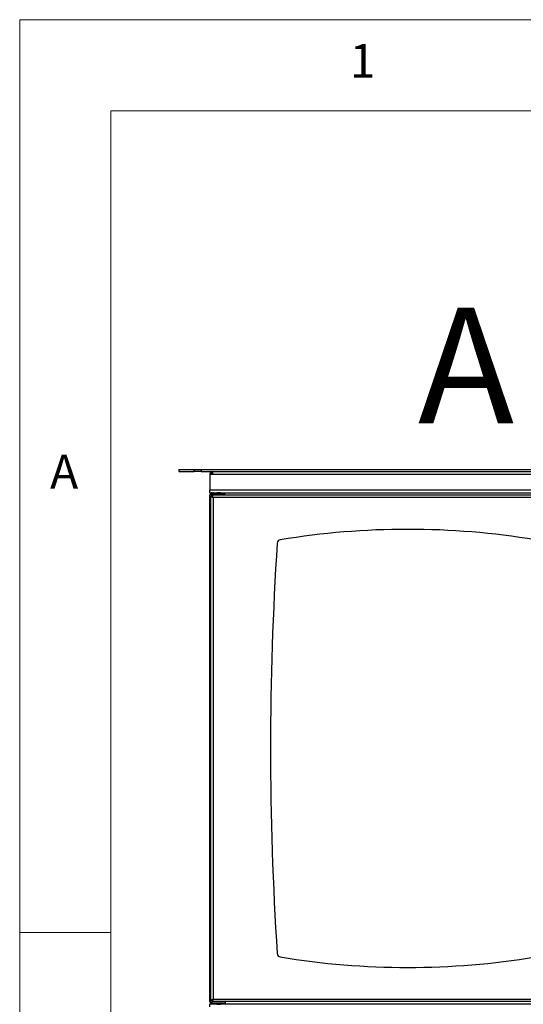
# Model space of a CAD drawing. Units: millimetres. Extents: x 5 to 292, y -16 to 647.
# Drawn here: x 5 to 33, y 151 to 205 of the extents above; entities that cross this region are included whole.
import ezdxf

# ---------------------------------------------------------------- set-up
doc = ezdxf.new("R2010")
doc.units = ezdxf.units.MM
doc.styles.add('SLDTEXTSTYLE0', font='TXT', dxfattribs={"width": 0.75})

msp = doc.modelspace()

# ---------------------------------------------------------------- linework, layer by layer
at = {"color": 7, "linetype": 'Continuous', "lineweight": 18}
for p, q in [((292, 205), (5, 205)), ((5, 205), (5, 5)), ((287, 200), (10, 200)), ((10, 200), (10, 10)), ((10, 155), (5, 155))]:
    msp.add_line(p, q, dxfattribs=at)
at = {"color": 7, "linetype": 'Continuous', "lineweight": 25}
for p, q in [((13.7223, 180.3524), (13.7223, 180.2524)), ((13.7223, 180.3524), (14.5556, 180.3524)), ((13.7223, 180.2524), (14.5556, 180.2524)), ((14.5556, 180.2524), (14.5556, 180.3524)), ((14.5556, 180.3524), (14.9312, 180.3524)), ((14.9312, 180.2524), (14.5556, 180.2524)), ((14.9312, 180.3524), (14.9312, 180.2524)), ((14.9312, 180.3524), (60.5134, 180.3524)), ((14.9312, 180.2524), (60.5134, 180.2524)), ((15.5703, 180.1004), (15.5703, 180.2524)), ((15.4183, 180.1004), (15.4183, 179.2396)), ((15.4183, 180.1004), (15.5703, 180.1004)), ((15.5703, 180.1004), (59.8743, 180.1004)), ((15.4183, 179.2396), (60.0263, 179.2396)), ((15.4183, 179.0876), (15.4183, 179.2396)), ((15.4183, 179.0876), (15.8041, 179.0876)), ((15.5503, 179.0876), (15.5503, 179.0276)), ((15.5863, 179.0676), (15.5863, 179.0376)), ((15.9925, 179.0876), (15.8041, 179.0876)), ((15.9925, 179.0876), (59.4521, 179.0876)), ((16.2103, 179.0376), (16.2103, 179.0676)), ((16.2183, 179.0876), (16.2183, 179.0276)), ((15.4183, 151.2196), (15.4183, 178.9556)), ((15.4583, 178.8897), (15.4583, 151.2754)), ((15.4583, 178.8897), (15.5183, 178.8897)), ((15.5211, 178.8926), (15.5211, 178.9526)), ((36.9955, 178.9526), (15.5211, 178.9526)), ((15.5503, 179.0276), (15.589, 179.0276)), ((15.5503, 179.0247), (15.5909, 179.0247)), ((15.5903, 178.8206), (15.5903, 151.3446)), ((36.9263, 178.8206), (15.5903, 178.8206)), ((16.1903, 179.0176), (15.6063, 179.0176)), ((15.7383, 179.0176), (15.7383, 178.9526)), ((16.0583, 178.9526), (16.0583, 179.0176)), ((16.2056, 179.0247), (16.2183, 179.0247)), ((16.2183, 179.0276), (16.2076, 179.0276)), ((16.2183, 179.0247), (16.2183, 178.9526)), ((15.8041, 151.0776), (15.4183, 151.0776)), ((15.4183, 150.9256), (15.4183, 151.0776)), ((15.5183, 151.2754), (15.4583, 151.2754)), ((15.502, 151.1669), (15.5223, 151.1533)), ((15.5211, 151.2726), (15.5211, 151.2126)), ((15.5993, 151.2126), (15.5211, 151.2126)), ((15.5223, 151.2126), (15.5223, 151.1206)), ((15.8983, 151.1206), (15.5223, 151.1206)), ((15.5503, 151.0876), (15.5503, 151.1206)), ((15.5503, 151.0876), (15.589, 151.0876)), ((15.5863, 151.1206), (15.5863, 151.0976)), ((15.5903, 151.3446), (36.9263, 151.3446)), ((15.8983, 151.2126), (15.5993, 151.2126)), ((15.8041, 151.0776), (15.9925, 151.0776)), ((16.1973, 151.2126), (15.8983, 151.2126)), ((16.2743, 151.1206), (15.8983, 151.1206)), ((59.4521, 151.0776), (15.9925, 151.0776)), ((36.9955, 151.2126), (16.1973, 151.2126)), ((16.2183, 151.0876), (16.2076, 151.0876)), ((16.2103, 151.0976), (16.2103, 151.1206)), ((16.2183, 151.1206), (16.2183, 151.0876)), ((16.2743, 151.1206), (16.2743, 151.2126))]:
    msp.add_line(p, q, dxfattribs=at)
at = {"color": 8, "linetype": 'Continuous', "lineweight": 25}
for p, q in [((16.2103, 179.0676), (15.5863, 179.0676)), ((15.5503, 178.9526), (15.5503, 179.0247)), ((15.5503, 178.8466), (15.5503, 178.8764)), ((16.2103, 179.0376), (15.5863, 179.0376)), ((16.0863, 178.9526), (16.0863, 179.0176)), ((15.5503, 151.288), (15.5503, 151.3181)), ((15.5863, 151.0976), (15.6601, 151.0976)), ((15.6601, 151.0976), (16.2103, 151.0976))]:
    msp.add_line(p, q, dxfattribs=at)
at = {"color": 7, "linetype": 'Continuous', "lineweight": 25}
for centre, radius, start, end in [((15.5703, 180.1004), 0.152, 90, 180), ((15.5703, 180.1004), 0.072, 90, 180), ((15.6063, 179.0676), 0.02, 90, 180), ((16.1903, 179.0676), 0.02, 0, 90), ((15.6063, 179.0376), 0.02, 180, 270), ((16.1903, 179.0376), 0.02, 270, 0), ((26.2583, 134.252), 42.8306, 80.61075, 99.38925), ((19.3035, 176.3114), 0.2, 99.38925, 176.27434), ((191.7454, 165.0826), 173.0071, 176.274342, 183.725658), ((19.3035, 153.8537), 0.2, 183.72566, 260.61075), ((26.2583, 195.9132), 42.8306, 260.61075, 279.38925), ((15.6063, 151.0976), 0.02, 180, 270), ((16.1903, 151.0976), 0.02, 270, 0)]:
    msp.add_arc(centre, radius, start, end, dxfattribs=at)
for points in [[(15.5503, 179.0876), (15.5417, 179.0871), (15.5244, 179.0861), (15.4995, 179.0782), (15.4765, 179.066), (15.4564, 179.0495), (15.4398, 179.0294), (15.4276, 179.0064), (15.4198, 178.9815), (15.4188, 178.9642), (15.4183, 178.9556)], [(15.5211, 178.9526), (15.524, 178.9521), (15.5298, 178.9511), (15.5384, 178.9432), (15.5471, 178.931), (15.5557, 178.9145), (15.5644, 178.8944), (15.573, 178.8714), (15.5816, 178.8465), (15.5874, 178.8292), (15.5903, 178.8206)], [(15.5211, 178.8926), (15.5269, 178.8915), (15.5384, 178.8893), (15.5557, 178.8727), (15.573, 178.8489), (15.5845, 178.83), (15.5903, 178.8206)], [(15.4183, 151.2196), (15.4188, 151.2109), (15.4198, 151.1936), (15.4276, 151.1687), (15.4398, 151.1458), (15.4564, 151.1256), (15.4765, 151.1091), (15.4995, 151.0969), (15.5244, 151.089), (15.5417, 151.0881), (15.5503, 151.0876)], [(15.4583, 151.2754), (15.4588, 151.2783), (15.4598, 151.284), (15.4676, 151.2927), (15.4798, 151.3013), (15.4964, 151.31), (15.5165, 151.3186), (15.5395, 151.3273), (15.5644, 151.3359), (15.5817, 151.3417), (15.5903, 151.3446)], [(15.5183, 151.2754), (15.5194, 151.2812), (15.5215, 151.2927), (15.5382, 151.31), (15.562, 151.3273), (15.5809, 151.3388), (15.5903, 151.3446)]]:
    msp.add_open_spline(points, degree=3, dxfattribs=at)
for points, knots in [([(15.4183, 178.9556), (15.4183, 178.9564), (15.4185, 178.9599), (15.4209, 178.9651), (15.4255, 178.9703), (15.4294, 178.9738), (15.4338, 178.9772), (15.4405, 178.9816), (15.4484, 178.986), (15.4554, 178.9895), (15.4629, 178.9929), (15.473, 178.9973), (15.4841, 179.0016), (15.4934, 179.0051), (15.5029, 179.0086), (15.5153, 179.0129), (15.5288, 179.0175), (15.5405, 179.0215), (15.547, 179.0236), (15.5503, 179.0247)], [0, 0, 0, 0, 0.03706, 0.1496469, 0.2263682, 0.2634365, 0.3005048, 0.3761367, 0.4528763, 0.4899446, 0.5270129, 0.6026449, 0.6793846, 0.7164529, 0.7535211, 0.8291531, 0.9058926, 0.9528306, 1, 1, 1, 1]), ([(15.5903, 178.8206), (15.5877, 178.8214), (15.5774, 178.8249), (15.5618, 178.8301), (15.5468, 178.8353), (15.5372, 178.8388), (15.5278, 178.8422), (15.5165, 178.8466), (15.5061, 178.851), (15.4984, 178.8545), (15.4912, 178.8579), (15.4829, 178.8623), (15.4759, 178.8666), (15.4711, 178.8701), (15.4669, 178.8736), (15.4627, 178.8779), (15.4599, 178.8825), (15.4585, 178.8865), (15.4584, 178.8886), (15.4583, 178.8897)], [0, 0, 0, 0, 0.0370601, 0.1496473, 0.2263689, 0.2634372, 0.3005054, 0.3761374, 0.4528769, 0.4899452, 0.5270136, 0.6026456, 0.6793852, 0.7164535, 0.7535218, 0.8291537, 0.9058933, 0.952831, 1, 1, 1, 1]), ([(15.5503, 179.0276), (15.5407, 179.0266), (15.5227, 179.0249), (15.5086, 179.0136), (15.502, 179.0082)], [0, 0, 0, 0, 0.5299155, 1, 1, 1, 1]), ([(15.5903, 178.8206), (15.586, 178.8232), (15.5772, 178.8286), (15.5642, 178.8368), (15.5517, 178.8453), (15.5405, 178.854), (15.531, 178.8627), (15.5239, 178.8715), (15.5192, 178.8806), (15.5186, 178.8866), (15.5183, 178.8897)], [0, 0, 0, 0, 0.1145821, 0.2319696, 0.3561757, 0.4839814, 0.6082108, 0.7360418, 0.865952, 1, 1, 1, 1]), ([(15.5223, 151.1598), (15.5214, 151.1601), (15.5152, 151.1622), (15.5069, 151.1651), (15.4972, 151.1686), (15.4878, 151.1721), (15.4765, 151.1764), (15.4661, 151.1808), (15.4584, 151.1843), (15.4512, 151.1877), (15.4429, 151.1921), (15.4359, 151.1965), (15.4311, 151.2), (15.4269, 151.2034), (15.4227, 151.2078), (15.4199, 151.2124), (15.4185, 151.2163), (15.4184, 151.2185), (15.4183, 151.2196)], [0, 0, 0, 0, 0.01557011, 0.10438851, 0.14730144, 0.19021437, 0.27777136, 0.36661066, 0.40952363, 0.4524366, 0.53999368, 0.62883307, 0.671746, 0.71465893, 0.80221592, 0.89105523, 0.94539371, 1, 1, 1, 1]), ([(15.5903, 151.3446), (15.5894, 151.342), (15.586, 151.3317), (15.5808, 151.3161), (15.5755, 151.3011), (15.5721, 151.2914), (15.5686, 151.2821), (15.5642, 151.2708), (15.5599, 151.2604), (15.5564, 151.2527), (15.5529, 151.2454), (15.5486, 151.2371), (15.5442, 151.2301), (15.5407, 151.2254), (15.5373, 151.2212), (15.5329, 151.217), (15.5283, 151.2141), (15.5244, 151.2128), (15.5222, 151.2126), (15.5211, 151.2126)], [0, 0, 0, 0, 0.0370601, 0.1496473, 0.2263689, 0.2634372, 0.3005054, 0.3761374, 0.4528769, 0.4899452, 0.5270136, 0.6026456, 0.6793852, 0.7164535, 0.7535218, 0.8291537, 0.9058933, 0.952831, 1, 1, 1, 1]), ([(15.5903, 151.3446), (15.5877, 151.3402), (15.5823, 151.3315), (15.5741, 151.3185), (15.5656, 151.306), (15.5569, 151.2947), (15.5481, 151.2853), (15.5393, 151.2782), (15.5303, 151.2735), (15.5242, 151.2729), (15.5211, 151.2726)], [0, 0, 0, 0, 0.1145821, 0.2319696, 0.3561757, 0.4839814, 0.6082108, 0.7360418, 0.865952, 1, 1, 1, 1])]:
    msp.add_open_spline(points, degree=3, knots=knots, dxfattribs=at)

# ---------------------------------------------------------------- texts
at = {"color": 7, "linetype": 'Continuous', "lineweight": 0, "char_height": 1.8521, "attachment_point": 1, "style": 'SLDTEXTSTYLE0'}
for s, insert in [('1', (23.0833, 203.668)), ('A', (6.6667, 181.168))]:
    msp.add_mtext(s, dxfattribs=dict(at, insert=insert))
at = {"color": 7, "linetype": 'Continuous', "insert": (26.8107, 189.2307), "char_height": 6.35, "attachment_point": 1, "style": 'SLDTEXTSTYLE0'}
msp.add_mtext('A', dxfattribs=at)

doc.saveas('drawing.dxf')
